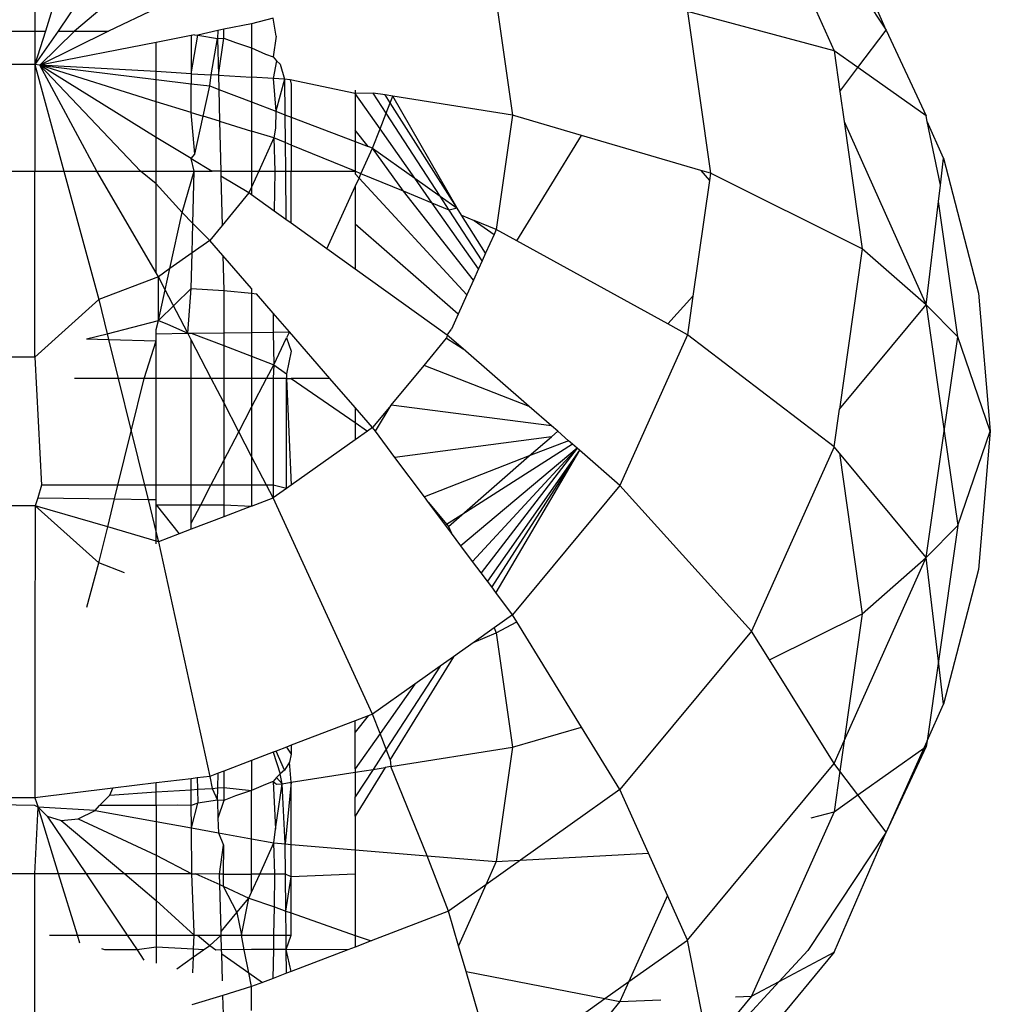
# Model space of a CAD drawing. Units: metres. Extents: x -1701 to 19820, y -225 to 4749.
# Drawn here: x 15598 to 15606, y 2935 to 2944 of the extents above; entities that cross this region are included whole.
import ezdxf

# ---------------------------------------------------------------- set-up
doc = ezdxf.new("R2010")
doc.units = ezdxf.units.M

msp = doc.modelspace()

# ---------------------------------------------------------------- linework, layer by layer
for p, q in [((15604.3335, 2945.1794), (15605.0702, 2943.5356)), ((15604.836, 2944.7717), (15605.5342, 2943.7187)), ((15605.5342, 2943.7187), (15605.0702, 2944.7883)), ((15597.9469, 2944.0927), (15597.9469, 2943.7104)), ((15598.1605, 2944.0927), (15598.043, 2943.7104)), ((15598.4104, 2944.0927), (15598.1555, 2943.7104)), ((15598.7499, 2944.0893), (15598.3009, 2943.7104)), ((15602.0595, 2943.9802), (15602.2046, 2942.9617)), ((15599.0292, 2943.912), (15598.6051, 2943.7104)), ((15600.0703, 2943.8259), (15599.8793, 2943.7753)), ((15600.0969, 2943.6653), (15600.0703, 2943.8259)), ((15603.763, 2943.8853), (15603.9682, 2942.445)), ((15605.0702, 2943.5356), (15603.763, 2943.8853)), ((15599.5769, 2943.7162), (15599.4007, 2943.6729)), ((15599.5769, 2943.7162), (15599.575, 2943.6453)), ((15599.6303, 2943.7266), (15599.5769, 2943.7162)), ((15599.8793, 2943.7753), (15599.6303, 2943.7266)), ((15599.6303, 2943.6486), (15599.6303, 2943.7266)), ((15599.8793, 2943.7753), (15599.8793, 2943.5609)), ((15605.2823, 2943.3857), (15605.5342, 2943.7187)), ((15605.5342, 2943.7187), (15605.8919, 2942.9549)), ((15597.0912, 2943.7104), (15597.9469, 2943.7104)), ((15597.9469, 2943.7104), (15598.043, 2943.7104)), ((15597.9469, 2943.7104), (15597.9469, 2943.4116)), ((15598.1555, 2943.7104), (15597.9469, 2943.4116)), ((15598.043, 2943.7104), (15597.9469, 2943.4116)), ((15598.6051, 2943.7104), (15597.9916, 2943.4061)), ((15598.3009, 2943.7104), (15597.9916, 2943.4061)), ((15598.1555, 2943.7104), (15598.3009, 2943.7104)), ((15598.3009, 2943.7104), (15598.6051, 2943.7104)), ((15599.3403, 2943.6699), (15599.0292, 2943.6091)), ((15599.3699, 2943.6757), (15599.3403, 2943.6699)), ((15599.3403, 2943.3311), (15599.4007, 2943.6729)), ((15599.3403, 2943.6699), (15599.3403, 2943.3311)), ((15599.3699, 2943.6757), (15599.4007, 2943.6729)), ((15599.4007, 2943.6729), (15599.575, 2943.6453)), ((15599.5196, 2943.3207), (15599.575, 2943.6453)), ((15599.575, 2943.6453), (15599.6303, 2943.6486)), ((15599.575, 2943.6453), (15599.5831, 2943.3171)), ((15599.5831, 2943.3171), (15599.6303, 2943.6486)), ((15599.6303, 2943.6486), (15599.7358, 2943.6077)), ((15600.0969, 2943.6653), (15600.0703, 2943.4799)), ((15599.0292, 2943.6091), (15597.9916, 2943.4061)), ((15599.0292, 2943.3491), (15599.0292, 2943.6091)), ((15599.7358, 2943.6077), (15599.8793, 2943.5609)), ((15599.8793, 2943.5609), (15600.0018, 2943.5061)), ((15599.8793, 2943.5609), (15599.8793, 2943.3)), ((15605.0702, 2943.5356), (15605.1218, 2943.1734)), ((15605.2823, 2943.3857), (15605.0702, 2943.5356)), ((15600.0018, 2943.5061), (15600.0703, 2943.4799)), ((15600.0703, 2943.4799), (15600.1003, 2943.4447)), ((15597.9469, 2943.4116), (15597.5716, 2943.4116)), ((15597.9469, 2943.4116), (15597.9469, 2942.4639)), ((15597.9469, 2943.4116), (15598.2052, 2942.4639)), ((15597.9916, 2943.4061), (15597.9469, 2943.4116)), ((15597.9916, 2943.4061), (15599.0292, 2943.2799)), ((15598.4997, 2942.4639), (15597.9916, 2943.4061)), ((15598.8903, 2942.4639), (15597.9916, 2943.4061)), ((15599.0292, 2942.7632), (15597.9916, 2943.4061)), ((15599.0292, 2943.08), (15597.9916, 2943.4061)), ((15599.0292, 2943.3491), (15597.9916, 2943.4061)), ((15600.1003, 2943.4447), (15600.0718, 2943.2889)), ((15600.1003, 2943.4447), (15600.1325, 2943.415)), ((15600.1325, 2943.415), (15600.1734, 2943.283)), ((15605.1218, 2943.1734), (15605.2823, 2943.3857)), ((15605.8919, 2942.9549), (15605.2823, 2943.3857)), ((15599.0292, 2943.2799), (15599.0292, 2943.3491)), ((15599.3403, 2943.3311), (15599.0292, 2943.3491)), ((15599.0292, 2943.2799), (15599.3403, 2943.242)), ((15599.0292, 2943.08), (15599.0292, 2943.2799)), ((15599.3403, 2943.3311), (15599.3403, 2943.242)), ((15599.3403, 2943.3311), (15599.5196, 2943.3207)), ((15599.5053, 2943.2219), (15599.5196, 2943.3207)), ((15599.5831, 2943.3171), (15599.5196, 2943.3207)), ((15599.5831, 2943.3171), (15599.5862, 2943.191)), ((15599.5831, 2943.3171), (15599.8793, 2943.3)), ((15599.8793, 2943.3), (15599.8793, 2943.0788)), ((15600.0718, 2943.2889), (15599.8793, 2943.3)), ((15600.0718, 2943.2889), (15600.0939, 2942.9966)), ((15600.1734, 2943.283), (15600.0718, 2943.2889)), ((15600.1734, 2943.283), (15600.0939, 2942.9966)), ((15600.2234, 2943.2751), (15600.1734, 2943.283)), ((15600.1734, 2943.283), (15600.1761, 2942.9651)), ((15600.2234, 2943.2751), (15600.2314, 2943.2363)), ((15600.8021, 2943.1532), (15600.2234, 2943.2751)), ((15599.3403, 2942.9847), (15599.3403, 2943.242)), ((15599.3403, 2943.242), (15599.5053, 2943.2219)), ((15599.4464, 2942.9522), (15599.5053, 2943.2219)), ((15599.5053, 2943.2219), (15599.5862, 2943.191)), ((15599.5862, 2943.191), (15599.5932, 2942.9072)), ((15599.5862, 2943.191), (15599.8793, 2943.0788)), ((15600.2314, 2943.2363), (15600.2314, 2942.944)), ((15600.8021, 2943.1836), (15600.8021, 2943.1532)), ((15600.9618, 2943.1583), (15600.8021, 2943.1532)), ((15600.8021, 2943.1532), (15600.8021, 2942.8285)), ((15601.0239, 2942.8383), (15600.8021, 2943.1532)), ((15601.0782, 2942.9792), (15600.9618, 2943.1583)), ((15601.0688, 2943.1414), (15600.9618, 2943.1583)), ((15601.1135, 2943.0709), (15601.0688, 2943.1414)), ((15601.1365, 2943.1307), (15601.0688, 2943.1414)), ((15601.1135, 2943.0709), (15601.1365, 2943.1307)), ((15601.7098, 2942.1325), (15601.1365, 2943.1307)), ((15602.2046, 2942.9617), (15601.1365, 2943.1307)), ((15605.1218, 2943.1734), (15605.1601, 2942.9046)), ((15599.3403, 2942.9847), (15599.0292, 2943.08)), ((15599.0292, 2942.7632), (15599.0292, 2943.08)), ((15599.8793, 2943.0788), (15599.8793, 2942.8196)), ((15599.8793, 2943.0788), (15600.0939, 2942.9966)), ((15601.0782, 2942.9792), (15601.1135, 2943.0709)), ((15601.7098, 2942.1325), (15601.1135, 2943.0709)), ((15599.3723, 2942.6127), (15599.3403, 2942.9847)), ((15599.3403, 2942.9847), (15599.4464, 2942.9522)), ((15599.3723, 2942.6127), (15599.4464, 2942.9522)), ((15599.5932, 2942.9072), (15599.4464, 2942.9522)), ((15600.0939, 2942.9966), (15600.0918, 2942.8454)), ((15600.0939, 2942.9966), (15600.1761, 2942.9651)), ((15600.1761, 2942.9651), (15600.1782, 2942.7172)), ((15600.1761, 2942.9651), (15600.2314, 2942.944)), ((15600.2314, 2942.944), (15600.2314, 2942.6953)), ((15600.2314, 2942.944), (15600.8021, 2942.7255)), ((15601.0239, 2942.8383), (15601.0782, 2942.9792)), ((15601.5592, 2942.2393), (15601.0782, 2942.9792)), ((15602.2046, 2942.9617), (15602.0595, 2941.9432)), ((15602.8189, 2942.7817), (15602.2046, 2942.9617)), ((15605.8991, 2942.9046), (15605.8919, 2942.9549)), ((15599.5932, 2942.9072), (15599.6041, 2942.4639)), ((15599.5932, 2942.9072), (15599.8793, 2942.8196)), ((15600.0918, 2942.8454), (15600.0757, 2942.7594)), ((15600.9575, 2942.666), (15601.0239, 2942.8383)), ((15601.3326, 2942.4), (15601.0239, 2942.8383)), ((15605.1601, 2942.9046), (15605.8919, 2941.2717)), ((15605.1601, 2942.9046), (15605.3215, 2941.7715)), ((15606.0456, 2942.5778), (15605.8991, 2942.9046)), ((15606.0173, 2942.3374), (15605.8991, 2942.9046)), ((15599.3403, 2942.5768), (15599.0292, 2942.7632)), ((15599.0292, 2942.4639), (15599.0292, 2942.7632)), ((15599.8793, 2942.8196), (15599.8793, 2942.4639)), ((15600.0757, 2942.7594), (15599.8793, 2942.8196)), ((15600.0757, 2942.7594), (15599.9434, 2942.4639)), ((15600.0757, 2942.7594), (15600.0863, 2942.4639)), ((15600.1782, 2942.7172), (15600.0757, 2942.7594)), ((15600.8021, 2942.8285), (15600.8021, 2942.7255)), ((15600.9186, 2942.6809), (15600.8021, 2942.8285)), ((15602.2421, 2941.8426), (15602.8189, 2942.7817)), ((15603.8835, 2942.4698), (15602.8189, 2942.7817)), ((15600.1782, 2942.7172), (15600.1804, 2942.4639)), ((15600.2314, 2942.6953), (15600.1782, 2942.7172)), ((15600.2314, 2942.6953), (15600.2314, 2942.4639)), ((15600.8021, 2942.4639), (15600.2314, 2942.6953)), ((15600.8021, 2942.7255), (15600.8021, 2942.4639)), ((15600.8021, 2942.7255), (15600.9186, 2942.6809)), ((15600.8539, 2942.4392), (15600.9575, 2942.666)), ((15600.9575, 2942.666), (15600.9186, 2942.6809)), ((15601.2323, 2942.2835), (15600.9575, 2942.666)), ((15600.9575, 2942.666), (15601.3326, 2942.4)), ((15599.3403, 2942.5768), (15599.3723, 2942.6127)), ((15599.3684, 2942.4639), (15599.3403, 2942.5768)), ((15599.3403, 2942.5768), (15599.5286, 2942.4639)), ((15606.0173, 2942.3374), (15606.0456, 2942.5778)), ((15606.0456, 2942.5778), (15606.3575, 2941.3769)), ((15594.9457, 2942.4639), (15597.9469, 2942.4639)), ((15597.9469, 2942.4639), (15598.2052, 2942.4639)), ((15597.9469, 2940.8062), (15597.9469, 2942.4639)), ((15598.2052, 2942.4639), (15598.5173, 2941.319)), ((15598.2052, 2942.4639), (15598.4997, 2942.4639)), ((15599.0292, 2941.5562), (15598.4997, 2942.4639)), ((15598.4997, 2942.4639), (15598.8903, 2942.4639)), ((15599.0292, 2942.3494), (15598.8903, 2942.4639)), ((15598.8903, 2942.4639), (15599.0292, 2942.4639)), ((15599.0292, 2942.3494), (15599.0292, 2942.4639)), ((15599.0292, 2942.4639), (15599.3684, 2942.4639)), ((15599.259, 2942.0936), (15599.3684, 2942.4639)), ((15599.3559, 2941.9963), (15599.3684, 2942.4639)), ((15599.3684, 2942.4639), (15599.5286, 2942.4639)), ((15599.6041, 2942.4639), (15599.5286, 2942.4639)), ((15599.6041, 2942.4639), (15599.6052, 2942.4181)), ((15599.6041, 2942.4639), (15599.8793, 2942.4639)), ((15599.6052, 2942.4181), (15599.616, 2941.9795)), ((15599.8556, 2942.2681), (15599.6052, 2942.4181)), ((15599.8793, 2942.4639), (15599.8793, 2942.3209)), ((15599.9434, 2942.4639), (15599.8793, 2942.3209)), ((15599.8793, 2942.4639), (15599.9434, 2942.4639)), ((15599.9434, 2942.4639), (15600.0863, 2942.4639)), ((15600.0863, 2942.4639), (15600.0812, 2942.1065)), ((15600.0863, 2942.4639), (15600.1804, 2942.4639)), ((15600.1804, 2942.4639), (15600.1841, 2942.0327)), ((15600.1804, 2942.4639), (15600.2314, 2942.4639)), ((15600.2314, 2942.4639), (15600.8021, 2942.4639)), ((15600.2314, 2941.9989), (15600.2314, 2942.4639)), ((15600.8021, 2942.4639), (15600.8021, 2942.4377)), ((15600.8539, 2942.4392), (15600.8021, 2942.4639)), ((15600.8362, 2942.4007), (15600.8021, 2942.4377)), ((15600.8021, 2942.326), (15600.8362, 2942.4007)), ((15600.8362, 2942.4007), (15600.8539, 2942.4392)), ((15601.7981, 2941.3599), (15600.8362, 2942.4007)), ((15601.2323, 2942.2835), (15600.8539, 2942.4392)), ((15601.489, 2942.178), (15601.3326, 2942.4)), ((15601.3326, 2942.4), (15601.5592, 2942.2393)), ((15603.8835, 2942.4698), (15603.9588, 2942.3791)), ((15603.9682, 2942.445), (15603.8835, 2942.4698)), ((15603.9682, 2942.445), (15603.9588, 2942.3791)), ((15605.3215, 2941.7715), (15603.9682, 2942.445)), ((15599.0292, 2941.5562), (15599.0292, 2942.3494)), ((15599.259, 2942.0936), (15599.0292, 2942.3494)), ((15599.8793, 2942.3209), (15599.8556, 2942.2681)), ((15599.8793, 2942.3209), (15599.8793, 2942.2511)), ((15600.5486, 2941.7717), (15600.8021, 2942.326)), ((15600.8021, 2942.326), (15600.8021, 2941.9904)), ((15603.9588, 2942.3791), (15603.8123, 2941.3502)), ((15606.0004, 2942.1935), (15606.0173, 2942.3374)), ((15599.8556, 2942.2681), (15599.616, 2941.9795)), ((15599.8793, 2942.2511), (15599.8556, 2942.2681)), ((15600.0812, 2942.1065), (15599.8793, 2942.2511)), ((15601.8573, 2941.492), (15601.2323, 2942.2835)), ((15601.489, 2942.178), (15601.2323, 2942.2835)), ((15601.6393, 2942.1161), (15601.5592, 2942.2393)), ((15601.5592, 2942.2393), (15601.7098, 2942.1325)), ((15601.9019, 2941.5916), (15601.489, 2942.178)), ((15601.6393, 2942.1161), (15601.489, 2942.178)), ((15601.7098, 2942.1325), (15601.6393, 2942.1161)), ((15601.7488, 2942.0711), (15601.7098, 2942.1325)), ((15605.8919, 2941.2717), (15606.0004, 2942.1935)), ((15606.1722, 2940.9873), (15606.0004, 2942.1935)), ((15599.15, 2941.5942), (15599.259, 2942.0936)), ((15599.3559, 2941.9963), (15599.259, 2942.0936)), ((15600.1841, 2942.0327), (15600.0812, 2942.1065)), ((15601.9339, 2941.663), (15601.6393, 2942.1161)), ((15601.9646, 2941.7315), (15601.7488, 2942.0711)), ((15601.7488, 2942.0711), (15601.8622, 2942.0244)), ((15599.3489, 2941.7353), (15599.3559, 2941.9963)), ((15599.5053, 2941.8462), (15599.3559, 2941.9963)), ((15599.616, 2941.9795), (15599.5053, 2941.8462)), ((15600.2314, 2941.9989), (15600.1841, 2942.0327)), ((15600.5486, 2941.7717), (15600.2314, 2941.9989)), ((15600.8021, 2941.9904), (15600.8021, 2941.5902)), ((15601.7207, 2941.1873), (15600.8021, 2941.9904)), ((15601.8622, 2942.0244), (15602.0395, 2941.8986)), ((15602.0595, 2941.9432), (15601.8622, 2942.0244)), ((15602.0395, 2941.8986), (15601.9646, 2941.7315)), ((15602.0595, 2941.9432), (15602.0395, 2941.8986)), ((15602.2421, 2941.8426), (15602.0595, 2941.9432)), ((15599.5053, 2941.8462), (15599.3489, 2941.7353)), ((15599.6226, 2941.7116), (15599.5053, 2941.8462)), ((15603.5876, 2941.1013), (15602.2421, 2941.8426)), ((15599.3489, 2941.7353), (15599.15, 2941.5942)), ((15599.3403, 2941.4159), (15599.3489, 2941.7353)), ((15599.6226, 2941.7116), (15599.6303, 2941.4004)), ((15599.8793, 2941.417), (15599.6226, 2941.7116)), ((15600.8021, 2941.5902), (15600.5486, 2941.7717)), ((15601.9646, 2941.7315), (15601.9339, 2941.663)), ((15605.3215, 2941.7715), (15605.1177, 2940.3411)), ((15605.8919, 2941.2717), (15605.3215, 2941.7715)), ((15601.9339, 2941.663), (15601.9019, 2941.5916)), ((15599.0489, 2941.5225), (15598.5173, 2941.319)), ((15599.0489, 2941.5225), (15599.0292, 2941.5562)), ((15599.15, 2941.5942), (15599.0489, 2941.5225)), ((15599.109, 2941.4064), (15599.0489, 2941.5225)), ((15599.0489, 2941.1308), (15599.0489, 2941.5225)), ((15599.109, 2941.4064), (15599.15, 2941.5942)), ((15601.6226, 2941.0025), (15600.8021, 2941.5902)), ((15601.9019, 2941.5916), (15601.8573, 2941.492)), ((15601.8573, 2941.492), (15601.7981, 2941.3599)), ((15599.0489, 2941.1308), (15599.3403, 2941.4159)), ((15599.0489, 2941.1308), (15599.109, 2941.4064)), ((15599.3101, 2941.0184), (15599.109, 2941.4064)), ((15599.3101, 2941.0184), (15599.3403, 2941.4159)), ((15599.3403, 2941.4159), (15599.6303, 2941.4004)), ((15599.6303, 2941.4004), (15599.8793, 2941.3756)), ((15599.6303, 2941.4004), (15599.6303, 2941.0228)), ((15599.8793, 2941.417), (15599.8793, 2941.3756)), ((15599.8793, 2941.3756), (15599.9215, 2941.3685)), ((15599.8793, 2941.3756), (15599.8793, 2941.0262)), ((15600.0703, 2941.1977), (15599.9215, 2941.3685)), ((15601.7981, 2941.3599), (15601.7207, 2941.1873)), ((15603.5876, 2941.1013), (15603.8123, 2941.3502)), ((15603.8123, 2941.3502), (15603.763, 2941.0046)), ((15606.3575, 2941.3769), (15606.4623, 2940.1457)), ((15598.5173, 2941.319), (15597.9469, 2940.8062)), ((15598.5173, 2941.319), (15598.5923, 2941.0146)), ((15605.1177, 2940.3411), (15605.8919, 2941.2717)), ((15606.1722, 2940.9873), (15605.8919, 2941.2717)), ((15605.8919, 2941.2717), (15606.0523, 2940.1457)), ((15600.0703, 2941.1977), (15600.0703, 2941.0289)), ((15600.2156, 2941.0309), (15600.0703, 2941.1977)), ((15601.7207, 2941.1873), (15601.6609, 2941.0538)), ((15598.5923, 2941.0146), (15599.0489, 2941.1308)), ((15599.0292, 2941.0509), (15599.0489, 2941.1308)), ((15599.0489, 2941.1308), (15599.1287, 2941.1002)), ((15599.1287, 2941.1002), (15599.3101, 2941.0184)), ((15603.763, 2941.0046), (15603.5876, 2941.1013)), ((15598.409, 2940.968), (15598.5923, 2941.0146)), ((15598.5923, 2941.0146), (15598.605, 2940.9629)), ((15599.0292, 2941.0145), (15599.0292, 2941.0509)), ((15599.0292, 2941.0145), (15599.3101, 2941.0184)), ((15599.0292, 2940.9518), (15599.0292, 2941.0145)), ((15599.3101, 2941.0184), (15599.3403, 2941.0188)), ((15599.3403, 2940.9601), (15599.3101, 2941.0184)), ((15599.3403, 2941.0188), (15599.6303, 2941.0228)), ((15599.3403, 2941.0188), (15599.6303, 2940.9082)), ((15599.6303, 2941.0228), (15599.8793, 2941.0262)), ((15599.6303, 2941.0228), (15599.6303, 2940.9082)), ((15599.8793, 2941.0262), (15600.0703, 2941.0289)), ((15599.8793, 2941.0262), (15599.8793, 2940.8129)), ((15600.0703, 2941.0289), (15600.2156, 2941.0309)), ((15600.0703, 2941.0289), (15600.0757, 2940.7376)), ((15600.2156, 2941.0309), (15600.1904, 2940.9781)), ((15600.5765, 2940.6166), (15600.2156, 2941.0309)), ((15601.6226, 2941.0025), (15601.6173, 2940.9738)), ((15601.6226, 2941.0025), (15601.6609, 2941.0538)), ((15601.7658, 2940.8795), (15601.6226, 2941.0025)), ((15603.763, 2941.0046), (15603.1615, 2939.6624)), ((15605.0702, 2940.0075), (15603.763, 2941.0046)), ((15598.409, 2940.968), (15598.605, 2940.9629)), ((15598.605, 2940.9629), (15599.0292, 2940.9518)), ((15598.605, 2940.9629), (15598.6903, 2940.6166)), ((15598.9222, 2940.6166), (15599.0292, 2940.9518)), ((15599.0292, 2940.6166), (15599.0292, 2940.9518)), ((15599.5184, 2940.6166), (15599.3403, 2940.9601)), ((15599.3403, 2940.6166), (15599.3403, 2940.9601)), ((15599.6303, 2940.9082), (15599.6303, 2940.6166)), ((15599.6303, 2940.9082), (15599.8793, 2940.8129)), ((15600.0757, 2940.7376), (15600.1904, 2940.9781)), ((15600.1904, 2940.9781), (15600.2314, 2940.8585)), ((15601.4166, 2940.7321), (15601.6173, 2940.9738)), ((15601.6173, 2940.9738), (15601.7658, 2940.8795)), ((15606.0523, 2940.1457), (15606.1722, 2940.9873)), ((15606.4623, 2940.1457), (15606.1722, 2940.9873)), ((15600.2314, 2940.8585), (15600.1904, 2940.6563)), ((15602.3539, 2940.3666), (15601.7658, 2940.8795)), ((15597.9469, 2940.8062), (15594.691, 2940.8062)), ((15597.9469, 2940.8062), (15598.0067, 2939.6639)), ((15599.8793, 2940.8129), (15599.8793, 2940.6166)), ((15599.8793, 2940.8129), (15600.0757, 2940.7376)), ((15600.0126, 2940.6166), (15600.0757, 2940.7376)), ((15600.0757, 2940.7376), (15600.0703, 2940.6166)), ((15600.0757, 2940.7376), (15600.1904, 2940.6563)), ((15601.1224, 2940.3778), (15601.4166, 2940.7321)), ((15602.3539, 2940.3666), (15601.4166, 2940.7321)), ((15600.1904, 2940.6563), (15600.1904, 2940.6166)), ((15598.6903, 2940.6166), (15598.3006, 2940.6166)), ((15598.9222, 2940.6166), (15598.6903, 2940.6166)), ((15598.6903, 2940.6166), (15598.8063, 2940.1457)), ((15598.8063, 2940.1457), (15598.9222, 2940.6166)), ((15599.0292, 2940.6166), (15598.9222, 2940.6166)), ((15599.0292, 2939.6641), (15599.0292, 2940.6166)), ((15599.3403, 2940.6166), (15599.0292, 2940.6166)), ((15599.3403, 2939.6641), (15599.3403, 2940.6166)), ((15599.5184, 2940.6166), (15599.3403, 2940.6166)), ((15599.6303, 2940.4007), (15599.5184, 2940.6166)), ((15599.6303, 2940.6166), (15599.5184, 2940.6166)), ((15599.6303, 2940.6166), (15599.6303, 2940.4007)), ((15599.8793, 2940.6166), (15599.6303, 2940.6166)), ((15599.8793, 2940.6166), (15599.8793, 2940.3609)), ((15600.0126, 2940.6166), (15599.8793, 2940.6166)), ((15599.8793, 2940.3609), (15600.0126, 2940.6166)), ((15600.0703, 2940.6166), (15600.0126, 2940.6166)), ((15600.0703, 2940.6166), (15600.0703, 2939.6642)), ((15600.1904, 2940.6166), (15600.0703, 2940.6166)), ((15600.1904, 2940.6166), (15600.2314, 2939.6642)), ((15600.1904, 2940.6166), (15600.2314, 2940.6166)), ((15600.1904, 2939.6351), (15600.1904, 2940.6166)), ((15600.2314, 2940.6166), (15600.8021, 2940.2225)), ((15600.5765, 2940.6166), (15600.2314, 2940.6166)), ((15600.8021, 2940.3577), (15600.5765, 2940.6166)), ((15599.6303, 2940.4007), (15599.6303, 2939.8836)), ((15599.7647, 2940.1414), (15599.6303, 2940.4007)), ((15601.1224, 2940.3778), (15600.9575, 2940.1792)), ((15600.9825, 2940.1457), (15601.1224, 2940.3778)), ((15602.5528, 2940.1932), (15601.1224, 2940.3778)), ((15599.7647, 2940.1414), (15599.8793, 2940.3609)), ((15599.8793, 2940.3609), (15599.8793, 2939.9203)), ((15600.8021, 2940.3577), (15600.8021, 2940.2225)), ((15600.9575, 2940.1792), (15600.8021, 2940.3577)), ((15602.5528, 2940.1932), (15602.3539, 2940.3666)), ((15605.0702, 2940.0075), (15605.1177, 2940.3411)), ((15600.8021, 2940.2225), (15600.8021, 2940.0689)), ((15600.8021, 2940.2225), (15600.9104, 2940.1457)), ((15598.6876, 2939.664), (15598.8063, 2940.1457)), ((15598.8063, 2940.1457), (15598.9249, 2939.664)), ((15599.6303, 2939.8836), (15599.7647, 2940.1414)), ((15599.8793, 2939.9203), (15599.7647, 2940.1414)), ((15600.9104, 2940.1457), (15600.8021, 2940.0689)), ((15600.9575, 2940.1792), (15600.9104, 2940.1457)), ((15600.9825, 2940.1457), (15600.9575, 2940.1792)), ((15601.1566, 2939.9128), (15600.9825, 2940.1457)), ((15602.6072, 2940.1457), (15602.5514, 2940.097)), ((15602.6072, 2940.1457), (15602.5528, 2940.1932)), ((15602.6072, 2940.1457), (15602.704, 2940.0614)), ((15605.8919, 2939.0198), (15606.0523, 2940.1457)), ((15606.0523, 2940.1457), (15606.1722, 2939.3042)), ((15606.1722, 2939.3042), (15606.4623, 2940.1457)), ((15606.4623, 2940.1457), (15606.3575, 2938.9146)), ((15600.8021, 2940.0689), (15600.2314, 2939.6642)), ((15602.5514, 2940.097), (15601.1566, 2939.9128)), ((15602.7396, 2940.0304), (15601.752, 2939.4001)), ((15602.3539, 2939.9249), (15602.5514, 2940.097)), ((15602.704, 2940.0614), (15602.3539, 2939.9249)), ((15602.7396, 2940.0304), (15602.704, 2940.0614)), ((15602.7806, 2939.9946), (15602.7396, 2940.0304)), ((15602.7806, 2939.9946), (15601.745, 2939.1252)), ((15602.7806, 2939.9946), (15601.8487, 2938.9863)), ((15602.7806, 2939.9946), (15601.9246, 2938.8847)), ((15602.8012, 2939.9766), (15601.9799, 2938.8106)), ((15602.8012, 2939.9766), (15602.0186, 2938.7588)), ((15602.8012, 2939.9766), (15602.0551, 2938.7101)), ((15602.8012, 2939.9766), (15602.7806, 2939.9946)), ((15603.1615, 2939.6624), (15602.8012, 2939.9766)), ((15605.0702, 2940.0075), (15604.3335, 2938.3636)), ((15605.1177, 2939.9504), (15605.0702, 2940.0075)), ((15605.1177, 2939.9504), (15605.3215, 2938.5199)), ((15605.8919, 2939.0198), (15605.1177, 2939.9504)), ((15599.5158, 2939.6641), (15599.6303, 2939.8836)), ((15599.6303, 2939.8836), (15599.6303, 2939.6641)), ((15599.8793, 2939.9203), (15599.8793, 2939.6642)), ((15600.012, 2939.6642), (15599.8793, 2939.9203)), ((15601.4197, 2939.5605), (15601.1566, 2939.9128)), ((15602.3539, 2939.9249), (15601.4197, 2939.5605)), ((15601.752, 2939.4001), (15602.3539, 2939.9249)), ((15598.0067, 2939.6639), (15597.9725, 2939.5532)), ((15598.6876, 2939.664), (15598.0067, 2939.6639)), ((15598.6577, 2939.5426), (15598.6876, 2939.664)), ((15598.9249, 2939.664), (15598.6876, 2939.664)), ((15599.0292, 2939.6641), (15598.9249, 2939.664)), ((15598.9249, 2939.664), (15598.9559, 2939.5381)), ((15599.0292, 2939.5369), (15599.0292, 2939.6641)), ((15599.3403, 2939.6641), (15599.0292, 2939.6641)), ((15599.3403, 2939.4904), (15599.3403, 2939.6641)), ((15599.5158, 2939.6641), (15599.3403, 2939.6641)), ((15599.4252, 2939.4904), (15599.5158, 2939.6641)), ((15599.6303, 2939.6641), (15599.5158, 2939.6641)), ((15599.8793, 2939.6642), (15599.6303, 2939.6641)), ((15599.6303, 2939.6641), (15599.6303, 2939.4904)), ((15599.8793, 2939.6642), (15599.8793, 2939.4786)), ((15600.012, 2939.6642), (15599.8793, 2939.6642)), ((15600.0703, 2939.5517), (15600.012, 2939.6642)), ((15600.0703, 2939.6642), (15600.012, 2939.6642)), ((15600.0703, 2939.6642), (15600.0703, 2939.5517)), ((15600.1904, 2939.6351), (15600.0703, 2939.6642)), ((15600.1904, 2939.6351), (15600.0703, 2939.5517)), ((15600.2314, 2939.6642), (15600.1904, 2939.6351)), ((15603.1615, 2939.6624), (15602.2046, 2938.5099)), ((15604.3335, 2938.3636), (15603.1615, 2939.6624)), ((15597.9725, 2939.5532), (15597.9506, 2939.482)), ((15597.9725, 2939.5532), (15598.6577, 2939.5426)), ((15598.5963, 2939.2931), (15598.6577, 2939.5426)), ((15598.6577, 2939.5426), (15598.9559, 2939.5381)), ((15598.9559, 2939.5381), (15599.0292, 2939.5369)), ((15598.9559, 2939.5381), (15599.0292, 2939.2406)), ((15599.0292, 2939.4904), (15599.0292, 2939.5369)), ((15599.8793, 2939.4786), (15600.0703, 2939.5517)), ((15600.9575, 2937.6255), (15600.0703, 2939.5517)), ((15601.4564, 2939.5114), (15601.4197, 2939.5605)), ((15601.4564, 2939.5114), (15601.6342, 2939.2973)), ((15601.6082, 2939.3082), (15601.4564, 2939.5114)), ((15597.9506, 2939.482), (15594.691, 2939.47)), ((15597.9506, 2939.482), (15597.9469, 2938.1504)), ((15598.5173, 2938.9725), (15597.9506, 2939.482)), ((15598.5963, 2939.2931), (15597.9506, 2939.482)), ((15599.0292, 2939.4904), (15599.2339, 2939.2316)), ((15599.0292, 2939.2406), (15599.0292, 2939.4904)), ((15599.0292, 2939.4904), (15599.3403, 2939.4904)), ((15599.3403, 2939.3278), (15599.3403, 2939.4904)), ((15599.3403, 2939.4904), (15599.4252, 2939.4904)), ((15599.3403, 2939.3278), (15599.4252, 2939.4904)), ((15599.4252, 2939.4904), (15599.6303, 2939.4904)), ((15599.6303, 2939.4904), (15599.6303, 2939.3833)), ((15599.6303, 2939.4904), (15599.8793, 2939.4786)), ((15599.8793, 2939.4786), (15599.6303, 2939.3833)), ((15599.6303, 2939.3833), (15599.3403, 2939.2723)), ((15599.3403, 2939.2723), (15599.3403, 2939.3278)), ((15601.752, 2939.4001), (15601.6082, 2939.3082)), ((15601.6342, 2939.2973), (15601.752, 2939.4001)), ((15598.5173, 2938.9725), (15598.5963, 2939.2931)), ((15599.0489, 2939.1607), (15598.5963, 2939.2931)), ((15599.0292, 2939.1427), (15599.0292, 2939.2406)), ((15599.0292, 2939.2406), (15599.0489, 2939.1607)), ((15599.3403, 2939.2723), (15599.2339, 2939.2316)), ((15601.6609, 2939.2377), (15601.6082, 2939.3082)), ((15601.6342, 2939.2973), (15601.6609, 2939.2377)), ((15601.745, 2939.1252), (15601.6609, 2939.2377)), ((15605.8919, 2939.0198), (15606.1722, 2939.3042)), ((15606.1722, 2939.3042), (15606.0004, 2938.0979)), ((15599.2339, 2939.2316), (15599.0489, 2939.1607)), ((15599.0489, 2939.1607), (15599.5053, 2937.0695)), ((15601.8487, 2938.9863), (15601.745, 2939.1252)), ((15601.9246, 2938.8847), (15601.8487, 2938.9863)), ((15605.1601, 2937.3869), (15605.8919, 2939.0198)), ((15605.3215, 2938.5199), (15605.8919, 2939.0198)), ((15606.0004, 2938.0979), (15605.8919, 2939.0198)), ((15598.4118, 2938.5767), (15598.5173, 2938.9725)), ((15598.7474, 2938.8844), (15598.5173, 2938.9725)), ((15606.3575, 2938.9146), (15606.0456, 2937.7137)), ((15601.9799, 2938.8106), (15601.9246, 2938.8847)), ((15602.0186, 2938.7588), (15601.9799, 2938.8106)), ((15602.0551, 2938.7101), (15602.0186, 2938.7588)), ((15602.2046, 2938.5099), (15602.0551, 2938.7101)), ((15602.2046, 2938.5099), (15602.0395, 2938.3928)), ((15602.0595, 2938.3482), (15602.2421, 2938.4488)), ((15602.2421, 2938.4488), (15602.2046, 2938.5099)), ((15602.8189, 2937.5097), (15602.2421, 2938.4488)), ((15604.4935, 2938.1079), (15605.3215, 2938.5199)), ((15605.3215, 2938.5199), (15605.1601, 2937.3869)), ((15602.0395, 2938.3928), (15601.8622, 2938.267)), ((15602.0395, 2938.3928), (15602.0595, 2938.3482)), ((15604.3335, 2938.3636), (15603.1615, 2936.9521)), ((15604.4935, 2938.1079), (15604.3335, 2938.3636)), ((15601.8622, 2938.267), (15602.0595, 2938.3482)), ((15602.0595, 2938.3482), (15602.2046, 2937.3297)), ((15601.8622, 2938.267), (15601.7327, 2938.1752)), ((15597.9469, 2938.1504), (15597.9469, 2936.8799)), ((15601.6787, 2938.1369), (15601.1133, 2937.2211)), ((15601.6787, 2938.1369), (15601.5592, 2938.0522)), ((15601.7327, 2938.1752), (15601.6787, 2938.1369)), ((15605.0702, 2937.1863), (15604.4935, 2938.1079)), ((15606.0004, 2938.0979), (15605.8991, 2937.3868)), ((15606.0456, 2937.7137), (15606.0004, 2938.0979)), ((15601.5592, 2938.0522), (15601.0782, 2937.3123)), ((15601.5592, 2938.0522), (15601.3326, 2937.8914)), ((15601.3326, 2937.8914), (15600.9575, 2937.6255)), ((15601.3326, 2937.8914), (15601.0239, 2937.4532)), ((15605.8991, 2937.3868), (15606.0456, 2937.7137)), ((15600.9186, 2937.6106), (15600.8021, 2937.463)), ((15600.9186, 2937.6106), (15600.8021, 2937.566)), ((15600.9575, 2937.6255), (15600.9186, 2937.6106)), ((15601.0239, 2937.4532), (15600.9575, 2937.6255)), ((15600.8021, 2937.566), (15600.2314, 2937.3475)), ((15600.8021, 2937.463), (15600.8021, 2937.566)), ((15602.2046, 2937.3297), (15602.8189, 2937.5097)), ((15603.1615, 2936.9521), (15602.8189, 2937.5097)), ((15600.8021, 2937.1382), (15600.8021, 2937.463)), ((15601.0239, 2937.4532), (15600.8021, 2937.1382)), ((15601.0782, 2937.3123), (15601.0239, 2937.4532)), ((15600.1904, 2937.3318), (15600.097, 2937.296)), ((15600.2314, 2937.3475), (15600.1904, 2937.3318)), ((15600.1904, 2937.3318), (15600.2314, 2937.2686)), ((15600.2314, 2937.3475), (15600.2314, 2937.2686)), ((15601.0782, 2937.3123), (15600.9618, 2937.1332)), ((15601.1133, 2937.2211), (15601.0782, 2937.3123)), ((15601.1198, 2937.1582), (15602.2046, 2937.3297)), ((15602.2046, 2937.3297), (15602.0595, 2936.3113)), ((15605.0702, 2937.1863), (15605.1601, 2937.3869)), ((15605.1601, 2937.3869), (15605.1218, 2937.1181)), ((15605.2823, 2936.9058), (15605.8694, 2937.3207)), ((15605.8919, 2937.3366), (15605.5342, 2936.5727)), ((15605.8694, 2937.3207), (15605.5342, 2936.5727)), ((15605.8991, 2937.3868), (15605.8694, 2937.3207)), ((15605.8694, 2937.3207), (15605.8919, 2937.3366)), ((15605.8991, 2937.3868), (15605.8919, 2937.3366)), ((15600.0703, 2937.2858), (15599.8793, 2937.2127)), ((15600.097, 2937.296), (15600.0703, 2937.2858)), ((15600.0703, 2937.2858), (15600.1347, 2937.0919)), ((15600.1725, 2937.1268), (15600.097, 2937.296)), ((15600.2314, 2937.2686), (15600.2166, 2937.1968)), ((15601.1133, 2937.2211), (15601.1198, 2937.1582)), ((15599.8793, 2937.2127), (15599.6303, 2937.1174)), ((15599.8793, 2937.2127), (15599.8793, 2936.944)), ((15600.2166, 2937.1968), (15600.1725, 2937.1268)), ((15600.2314, 2937.0176), (15600.2166, 2937.1968)), ((15601.0695, 2937.1502), (15600.8021, 2936.7171)), ((15600.8021, 2937.1382), (15600.8021, 2937.1079)), ((15600.9618, 2937.1332), (15600.8021, 2936.8875)), ((15600.8021, 2937.1079), (15600.9618, 2937.1332)), ((15600.9618, 2937.1332), (15601.0695, 2937.1502)), ((15601.1198, 2937.1582), (15601.0695, 2937.1502)), ((15601.4439, 2936.3629), (15601.1198, 2937.1582)), ((15603.763, 2935.6119), (15605.0702, 2937.1863)), ((15605.1218, 2937.1181), (15605.0702, 2937.1863)), ((15599.3403, 2937.0495), (15599.0292, 2937.0116)), ((15599.3947, 2937.0561), (15599.3403, 2937.0495)), ((15599.3403, 2936.9517), (15599.3403, 2937.0495)), ((15599.5053, 2937.0695), (15599.3947, 2937.0561)), ((15599.3947, 2937.0561), (15599.3974, 2936.9555)), ((15599.5809, 2937.0984), (15599.5053, 2937.0695)), ((15599.5053, 2937.0695), (15599.5264, 2936.9639)), ((15599.5776, 2936.9673), (15599.5809, 2937.0984)), ((15599.6303, 2937.1174), (15599.5809, 2937.0984)), ((15599.6303, 2937.1174), (15599.6303, 2936.9707)), ((15600.1003, 2937.0602), (15600.0703, 2937.0251)), ((15600.1347, 2937.0919), (15600.1003, 2937.0602)), ((15600.1508, 2937.0049), (15600.1003, 2937.0602)), ((15600.1725, 2937.1268), (15600.1347, 2937.0919)), ((15600.1508, 2937.0049), (15600.1347, 2937.0919)), ((15600.2314, 2937.0176), (15600.8021, 2937.1079)), ((15600.8021, 2937.1079), (15600.8021, 2936.8875)), ((15605.1218, 2937.1181), (15605.0702, 2936.7559)), ((15605.2823, 2936.9058), (15605.1218, 2937.1181)), ((15598.6418, 2936.9645), (15597.9469, 2936.8799)), ((15598.615, 2936.9041), (15598.6418, 2936.9645)), ((15599.0292, 2937.0116), (15598.6418, 2936.9645)), ((15599.0292, 2936.9313), (15599.0292, 2937.0116)), ((15599.3974, 2936.9555), (15599.5264, 2936.9639)), ((15599.5264, 2936.9639), (15599.5776, 2936.9673)), ((15599.5264, 2936.9639), (15599.575, 2936.8596)), ((15599.575, 2936.8596), (15599.5776, 2936.9673)), ((15599.5776, 2936.9673), (15599.6303, 2936.9707)), ((15599.6303, 2936.9707), (15599.6303, 2936.8563)), ((15599.6303, 2936.9707), (15599.8793, 2936.944)), ((15600.0018, 2936.9988), (15599.8793, 2936.944)), ((15600.0703, 2937.0251), (15600.0018, 2936.9988)), ((15600.0703, 2937.0251), (15600.0932, 2936.5999)), ((15600.0703, 2937.0251), (15600.0994, 2937.0015)), ((15600.0932, 2936.5999), (15600.1508, 2937.0049)), ((15600.0994, 2937.0015), (15600.1508, 2937.0049)), ((15600.1508, 2937.0049), (15600.2314, 2937.0176)), ((15600.179, 2936.469), (15600.1508, 2937.0049)), ((15600.2314, 2937.0176), (15600.179, 2936.469)), ((15600.2314, 2936.4646), (15600.2314, 2937.0176)), ((15597.9469, 2936.8799), (15594.9457, 2936.8799)), ((15597.9469, 2936.8096), (15594.9457, 2936.8799)), ((15597.9469, 2936.8799), (15597.9757, 2936.7949)), ((15598.5247, 2936.8096), (15598.615, 2936.9041)), ((15598.615, 2936.9041), (15599.0292, 2936.9313)), ((15599.0292, 2936.9313), (15599.3403, 2936.9517)), ((15599.0292, 2936.8096), (15599.0292, 2936.9313)), ((15599.3403, 2936.9517), (15599.3974, 2936.9555)), ((15599.3403, 2936.8102), (15599.3403, 2936.9517)), ((15599.3974, 2936.9555), (15599.4007, 2936.832)), ((15599.7358, 2936.8972), (15599.6303, 2936.8563)), ((15599.8793, 2936.944), (15599.7358, 2936.8972)), ((15599.8793, 2936.5135), (15599.8793, 2936.944)), ((15600.8021, 2936.7171), (15600.8021, 2936.8875)), ((15603.1615, 2936.9521), (15602.2749, 2936.3233)), ((15603.4152, 2936.3868), (15603.1615, 2936.9521)), ((15605.0702, 2936.7559), (15605.2823, 2936.9058)), ((15605.5342, 2936.5727), (15605.2823, 2936.9058)), ((15597.9757, 2936.7949), (15597.9469, 2936.8096)), ((15597.9469, 2936.2028), (15597.9757, 2936.7949)), ((15597.9757, 2936.7949), (15598.0583, 2936.7168)), ((15598.1583, 2936.2025), (15597.9757, 2936.7949)), ((15598.4848, 2936.7678), (15597.9757, 2936.7949)), ((15598.4848, 2936.7678), (15598.5247, 2936.8096)), ((15599.0292, 2936.8096), (15598.5247, 2936.8096)), ((15599.2173, 2936.8152), (15599.0292, 2936.8096)), ((15599.0292, 2936.8096), (15599.0292, 2936.6686)), ((15599.3403, 2936.8102), (15599.2173, 2936.8152)), ((15599.4007, 2936.832), (15599.3403, 2936.8102)), ((15599.3424, 2936.6114), (15599.3403, 2936.8102)), ((15599.3424, 2936.6114), (15599.4007, 2936.832)), ((15599.575, 2936.8596), (15599.4007, 2936.832)), ((15599.6303, 2936.8563), (15599.575, 2936.8596)), ((15599.575, 2936.8596), (15599.5794, 2936.6983)), ((15599.6303, 2936.8563), (15599.5794, 2936.6983)), ((15598.0583, 2936.7168), (15598.1833, 2936.6781)), ((15598.0583, 2936.7168), (15598.4037, 2936.2022)), ((15598.3328, 2936.6926), (15598.4848, 2936.7678)), ((15598.4848, 2936.7678), (15599.0292, 2936.6686)), ((15599.5794, 2936.6983), (15599.5831, 2936.5676)), ((15600.8021, 2936.7171), (15600.8021, 2936.4168)), ((15605.0702, 2936.7559), (15604.3335, 2935.112)), ((15604.8649, 2936.7009), (15605.0702, 2936.7559)), ((15598.1833, 2936.6781), (15598.3328, 2936.6926)), ((15598.1833, 2936.6781), (15598.7489, 2936.2017)), ((15598.3328, 2936.6926), (15599.0292, 2936.3697)), ((15599.0292, 2936.6686), (15599.3424, 2936.6114)), ((15599.0292, 2936.6686), (15599.0292, 2936.3697)), ((15599.3467, 2936.2008), (15599.3424, 2936.6114)), ((15599.3424, 2936.6114), (15599.5831, 2936.5676)), ((15599.5831, 2936.5676), (15599.6276, 2936.457)), ((15599.5831, 2936.5676), (15599.8793, 2936.5135)), ((15600.0757, 2936.4777), (15600.0932, 2936.5999)), ((15605.5342, 2936.5727), (15604.836, 2935.5197)), ((15605.0702, 2935.5031), (15605.5342, 2936.5727)), ((15599.5933, 2936.2005), (15599.6276, 2936.457)), ((15599.6276, 2936.457), (15599.6259, 2936.2004)), ((15599.8793, 2936.2001), (15599.8793, 2936.5135)), ((15599.8793, 2936.5135), (15600.0757, 2936.4777)), ((15599.9513, 2936.2), (15600.0757, 2936.4777)), ((15600.0757, 2936.4777), (15600.179, 2936.469)), ((15600.0869, 2936.1998), (15600.0757, 2936.4777)), ((15600.179, 2936.469), (15600.2314, 2936.4646)), ((15600.1817, 2936.1996), (15600.179, 2936.469)), ((15600.2314, 2936.1756), (15600.2314, 2936.4646)), ((15600.2314, 2936.4646), (15600.8021, 2936.4168)), ((15599.0292, 2936.3697), (15599.3467, 2936.2008)), ((15599.0292, 2936.3697), (15599.0292, 2936.2013)), ((15600.8021, 2936.4168), (15600.8021, 2936.1988)), ((15600.8021, 2936.4168), (15601.4439, 2936.3629)), ((15601.6342, 2935.8689), (15601.4439, 2936.3629)), ((15601.4439, 2936.3629), (15602.0595, 2936.3113)), ((15602.2749, 2936.3233), (15603.4152, 2936.3868)), ((15603.5849, 2936.0087), (15603.4152, 2936.3868)), ((15602.2749, 2936.3233), (15601.9671, 2936.105)), ((15602.0595, 2936.3113), (15601.9671, 2936.105)), ((15602.0595, 2936.3113), (15602.2749, 2936.3233)), ((15597.9469, 2936.2028), (15594.9457, 2936.2071)), ((15598.1583, 2936.2025), (15597.9469, 2936.2028)), ((15597.9469, 2934.6095), (15597.9469, 2936.2028)), ((15598.3269, 2935.6554), (15598.1583, 2936.2025)), ((15598.4037, 2936.2022), (15598.1583, 2936.2025)), ((15598.4037, 2936.2022), (15598.7706, 2935.6554)), ((15598.7489, 2936.2017), (15598.4037, 2936.2022)), ((15598.7489, 2936.2017), (15599.0292, 2935.9656)), ((15599.0292, 2936.2013), (15598.7489, 2936.2017)), ((15599.0292, 2936.2013), (15599.0292, 2935.9656)), ((15599.3467, 2936.2008), (15599.0292, 2936.2013)), ((15599.3467, 2936.2008), (15599.382, 2936.2008)), ((15599.3666, 2935.6814), (15599.3467, 2936.2008)), ((15599.382, 2936.2008), (15599.5959, 2936.1069)), ((15599.5933, 2936.2005), (15599.382, 2936.2008)), ((15599.5959, 2936.1069), (15599.5933, 2936.2005)), ((15599.6259, 2936.2004), (15599.5933, 2936.2005)), ((15599.6259, 2936.2004), (15599.6252, 2936.0932)), ((15599.6259, 2936.2004), (15599.8793, 2936.2001)), ((15599.8793, 2936.0393), (15599.8793, 2936.2001)), ((15599.9513, 2936.2), (15599.8793, 2936.2001)), ((15599.8793, 2936.0393), (15599.9513, 2936.2)), ((15600.0869, 2936.1998), (15599.9513, 2936.2)), ((15600.0823, 2935.9068), (15600.0869, 2936.1998)), ((15600.1817, 2936.1996), (15600.0869, 2936.1998)), ((15600.1849, 2935.8708), (15600.1817, 2936.1996)), ((15600.2314, 2936.1756), (15600.1817, 2936.1996)), ((15600.1849, 2935.8708), (15600.2314, 2936.1756)), ((15600.8021, 2936.1988), (15600.2314, 2936.1756)), ((15600.2314, 2935.8545), (15600.2314, 2936.1756)), ((15600.8021, 2936.1988), (15600.8021, 2935.6542)), ((15599.6075, 2935.6877), (15599.5959, 2936.1069)), ((15599.5959, 2936.1069), (15599.6252, 2936.0932)), ((15599.6252, 2936.0932), (15599.7476, 2935.8564)), ((15599.6252, 2936.0932), (15599.8556, 2935.9864)), ((15601.9671, 2936.105), (15601.6342, 2935.8689)), ((15601.9671, 2936.105), (15601.7235, 2935.5614)), ((15599.8556, 2935.9864), (15599.8793, 2936.0393)), ((15603.5849, 2936.0087), (15603.2412, 2935.2418)), ((15603.763, 2935.6119), (15603.5849, 2936.0087)), ((15599.0292, 2935.9656), (15599.0292, 2935.6554)), ((15599.0292, 2935.9656), (15599.3658, 2935.6554)), ((15599.7476, 2935.8564), (15599.8556, 2935.9864)), ((15599.7877, 2935.6554), (15599.8556, 2935.9864)), ((15599.8556, 2935.9864), (15600.0823, 2935.9068)), ((15600.0784, 2935.6554), (15600.0823, 2935.9068)), ((15600.0823, 2935.9068), (15600.1849, 2935.8708)), ((15599.6075, 2935.6877), (15599.7476, 2935.8564)), ((15599.7476, 2935.8564), (15599.7877, 2935.6554)), ((15600.187, 2935.6554), (15600.1849, 2935.8708)), ((15600.1849, 2935.8708), (15600.2314, 2935.8545)), ((15600.2314, 2935.6554), (15600.2314, 2935.8545)), ((15600.2314, 2935.8545), (15600.8021, 2935.6542)), ((15601.6342, 2935.8689), (15600.9437, 2935.6045)), ((15601.7235, 2935.5614), (15601.6342, 2935.8689)), ((15598.0779, 2935.6554), (15598.3269, 2935.6554)), ((15598.3269, 2935.6554), (15598.7706, 2935.6554)), ((15598.3488, 2935.5842), (15598.3269, 2935.6554)), ((15598.7706, 2935.6554), (15598.8577, 2935.5257)), ((15598.7706, 2935.6554), (15599.0292, 2935.6554)), ((15599.0292, 2935.6554), (15599.0292, 2935.5484)), ((15599.0292, 2935.6554), (15599.3658, 2935.6554)), ((15599.3621, 2935.5302), (15599.3658, 2935.6554)), ((15599.3658, 2935.6554), (15599.3666, 2935.6814)), ((15599.3658, 2935.6554), (15599.3975, 2935.6554)), ((15599.3975, 2935.6554), (15599.5053, 2935.5646)), ((15599.3975, 2935.6554), (15599.6084, 2935.6554)), ((15599.5053, 2935.5646), (15599.6084, 2935.6554)), ((15599.6084, 2935.6554), (15599.6075, 2935.6877)), ((15599.6119, 2935.5294), (15599.6084, 2935.6554)), ((15599.6084, 2935.6554), (15599.7877, 2935.6554)), ((15599.8136, 2935.5257), (15599.7877, 2935.6554)), ((15599.7877, 2935.6554), (15600.0784, 2935.6554)), ((15600.0764, 2935.5279), (15600.0784, 2935.6554)), ((15600.0784, 2935.6554), (15600.187, 2935.6554)), ((15600.1883, 2935.5275), (15600.187, 2935.6554)), ((15600.187, 2935.6554), (15600.2314, 2935.6554)), ((15600.1883, 2935.5275), (15600.2314, 2935.6554)), ((15600.8021, 2935.6542), (15600.8021, 2935.5503)), ((15600.8021, 2935.6542), (15600.9437, 2935.6045)), ((15599.4506, 2935.5257), (15599.5053, 2935.5646)), ((15599.5053, 2935.5646), (15599.5607, 2935.5257)), ((15600.9437, 2935.6045), (15600.8021, 2935.5503)), ((15601.7901, 2935.3317), (15601.7235, 2935.5614)), ((15603.2412, 2935.2418), (15603.763, 2935.6119)), ((15603.9682, 2934.5807), (15603.763, 2935.6119)), ((15598.5711, 2935.5257), (15598.544, 2935.5329)), ((15598.8577, 2935.5257), (15598.5711, 2935.5257)), ((15599.0292, 2935.5484), (15598.8577, 2935.5257)), ((15598.8577, 2935.5257), (15598.9191, 2935.4342)), ((15599.0292, 2935.5484), (15599.0292, 2935.4053)), ((15599.3621, 2935.5302), (15599.0292, 2935.5484)), ((15599.3601, 2935.4616), (15599.3621, 2935.5302)), ((15599.3601, 2935.4616), (15599.4506, 2935.5257)), ((15599.4506, 2935.5257), (15599.3621, 2935.5302)), ((15599.5607, 2935.5257), (15599.6119, 2935.5294)), ((15599.613, 2935.4891), (15599.6119, 2935.5294)), ((15599.8136, 2935.5257), (15599.6119, 2935.5294)), ((15599.6197, 2935.25), (15599.613, 2935.4891)), ((15599.613, 2935.4891), (15599.8548, 2935.3198)), ((15599.8793, 2935.5285), (15599.8136, 2935.5257)), ((15599.8548, 2935.3198), (15599.8136, 2935.5257)), ((15600.0764, 2935.5279), (15599.8793, 2935.5285)), ((15600.0724, 2935.271), (15600.0764, 2935.5279)), ((15600.1883, 2935.5275), (15600.0764, 2935.5279)), ((15600.1904, 2935.3162), (15600.1883, 2935.5275)), ((15600.2314, 2935.3319), (15600.1883, 2935.5275)), ((15600.7378, 2935.5257), (15600.1883, 2935.5275)), ((15600.7378, 2935.5257), (15600.2314, 2935.3319)), ((15600.8021, 2935.5503), (15600.7378, 2935.5257)), ((15605.0702, 2935.5031), (15603.763, 2933.9287)), ((15604.836, 2935.5197), (15604.5804, 2935.2431)), ((15604.5804, 2935.2431), (15605.0702, 2935.5031)), ((15599.2127, 2935.357), (15599.3601, 2935.4616)), ((15599.3559, 2935.3194), (15599.3601, 2935.4616)), ((15599.8793, 2935.1971), (15599.8548, 2935.3198)), ((15599.8548, 2935.3198), (15599.9767, 2935.2344)), ((15600.1904, 2935.3162), (15600.0724, 2935.271)), ((15600.2314, 2935.3319), (15600.1904, 2935.3162)), ((15601.7901, 2935.3317), (15603.0274, 2935.0901)), ((15602.0595, 2934.4038), (15601.7901, 2935.3317)), ((15599.9767, 2935.2344), (15599.8793, 2935.1971)), ((15600.0724, 2935.271), (15599.9767, 2935.2344)), ((15603.0274, 2935.0901), (15603.2412, 2935.2418)), ((15603.2412, 2935.2418), (15603.1615, 2935.064)), ((15604.5804, 2935.2431), (15603.9682, 2934.5807)), ((15604.3335, 2935.112), (15604.5804, 2935.2431)), ((15599.6233, 2935.1176), (15599.3474, 2935.034)), ((15599.8793, 2935.1971), (15599.6233, 2935.1176)), ((15599.6303, 2934.868), (15599.6233, 2935.1176)), ((15599.8793, 2934.9842), (15599.8793, 2935.1971)), ((15602.0595, 2934.4038), (15603.0274, 2935.0901)), ((15603.1615, 2935.064), (15602.2046, 2933.9114)), ((15603.0274, 2935.0901), (15603.1615, 2935.064)), ((15603.1615, 2935.064), (15603.5273, 2935.079)), ((15604.3335, 2935.112), (15604.047, 2934.767)), ((15604.1905, 2935.1062), (15604.3335, 2935.112))]:
    msp.add_line(p, q)

doc.saveas('drawing.dxf')
